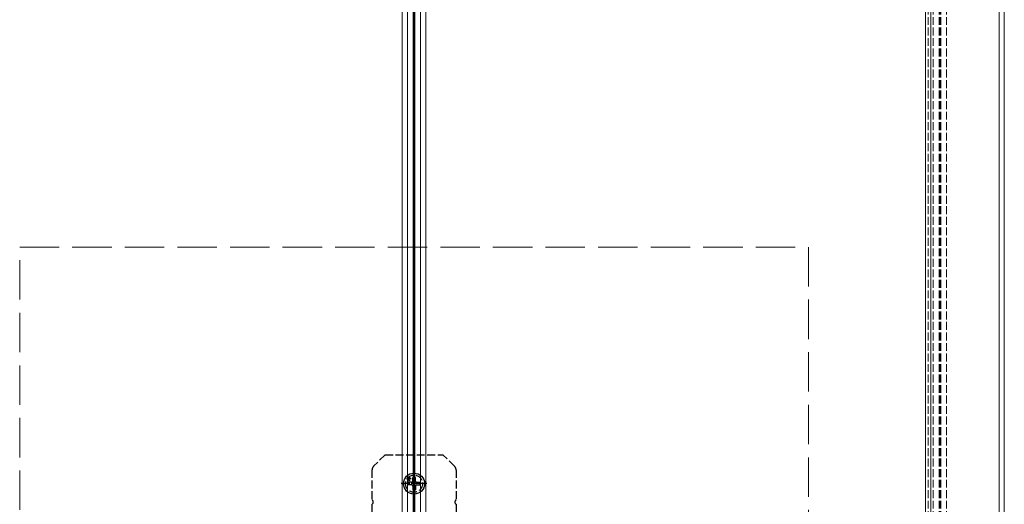
# Model space of a CAD drawing. Units: millimetres. Extents: x 0 to 8410, y 0 to 5940.
# Drawn here: x 4474 to 4849, y 3695 to 3879 of the extents above; entities that cross this region are included whole.
import ezdxf

# ---------------------------------------------------------------- set-up
doc = ezdxf.new("R2010")
doc.units = ezdxf.units.MM
doc.linetypes.add('YCENTER_1', pattern=[13, 10, -1, 1, -1])
doc.linetypes.add('YHIDDEN_1', pattern=[4, 3, -1])
for name, color, linetype, lineweight in [('YKK_12', 2, 'Continuous', 13), ('YKK_13', 4, 'Continuous', 30), ('YSS_K', 3, 'Continuous', 13)]:
    doc.layers.add(name, color=color, linetype=linetype, lineweight=lineweight)

msp = doc.modelspace()

# ---------------------------------------------------------------- linework, layer by layer
at = {"layer": 'YKK_12'}
for p, q in [((4620, 5240), (4620, 3450)), ((4622, 5240), (4622, 3450)), ((4624.2, 5240), (4624.2, 3450)), ((4624.5, 5240), (4624.5, 3450)), ((4624.8, 5240), (4624.8, 3450)), ((4627, 5240), (4627, 3450)), ((4627, 5240), (4627, 3450)), ((4629, 5240), (4629, 3450)), ((4819, 5240), (4819, 3462)), ((4821, 5240), (4821, 3462)), ((4847, 5240), (4847, 3462)), ((4849, 5240), (4849, 3462))]:
    msp.add_line(p, q, dxfattribs=at)
at = {"layer": 'YKK_12', "linetype": 'YHIDDEN_1'}
for p, q in [((4820, 5240), (4820, 3450)), ((4822, 5240), (4822, 3450)), ((4824.2, 5240), (4824.2, 3450)), ((4824.5, 5240), (4824.5, 3450)), ((4824.8, 5240), (4824.8, 3450)), ((4827, 5240), (4827, 3450))]:
    msp.add_line(p, q, dxfattribs=at)
at = {"layer": 'YKK_13', "linetype": 'YHIDDEN_1'}
for p, q in [((4613.5, 3713.5), (4609.09, 3709.09)), ((4613.5, 3713.5), (4635.5, 3713.5)), ((4639.91, 3709.09), (4635.5, 3713.5)), ((4608.5, 3707.67), (4608.5, 3696.37)), ((4640.5, 3707.67), (4640.5, 3696.37)), ((4608.5, 3694.63), (4608.5, 3680.5)), ((4640.5, 3694.63), (4640.5, 3680.5))]:
    msp.add_line(p, q, dxfattribs=at)
at = {"layer": 'YKK_13'}
for p, q in [((4622.82, 3703.62), (4622.11, 3704.32)), ((4623.38, 3704.18), (4622.39, 3704.61)), ((4622.39, 3704.61), (4622.82, 3703.62)), ((4623.38, 3704.18), (4622.68, 3704.89)), ((4625, 3704.8), (4624, 3704.8)), ((4624, 3703.5), (4624, 3704.8)), ((4625, 3703.5), (4625, 3704.8)), ((4623.5, 3703), (4622.2, 3703)), ((4622.2, 3703), (4622.2, 3702)), ((4623.5, 3702), (4622.2, 3702)), ((4624, 3701.5), (4624, 3700.2)), ((4624, 3700.2), (4625, 3700.2)), ((4625, 3701.5), (4625, 3700.2)), ((4625.5, 3703), (4626.8, 3703)), ((4625.5, 3702), (4626.8, 3702)), ((4626.8, 3702), (4626.8, 3703))]:
    msp.add_line(p, q, dxfattribs=at)
at = {"layer": 'YKK_13', "linetype": 'YCENTER_1', "ltscale": 0.5}
for p, q in [((4624.5, 3697.64), (4624.5, 3707.36)), ((4629.36, 3702.5), (4619.64, 3702.5))]:
    msp.add_line(p, q, dxfattribs=at)
at = {"layer": 'YKK_13'}
msp.add_circle((4624.5, 3702.5), 4, dxfattribs=at)
at = {"layer": 'YKK_13', "linetype": 'YHIDDEN_1'}
msp.add_circle((4624.5, 3702.5), 3.25, dxfattribs=at)
for centre, radius, start, end in [((4610.5, 3707.67), 2, 135, 180), ((4638.5, 3707.67), 2, 0, 45), ((4608, 3695.5), 1, 300, 60), ((4641, 3695.5), 1, 120, 240)]:
    msp.add_arc(centre, radius, start, end, dxfattribs=at)
at = {"layer": 'YKK_13'}
for centre, start, end in [((4623.5, 3703.5), 270, 0), ((4623.5, 3701.5), 0, 90), ((4625.5, 3703.5), 180, 270), ((4625.5, 3701.5), 90, 180)]:
    msp.add_arc(centre, 0.5, start, end, dxfattribs=at)
at = {"layer": 'YSS_K', "linetype": 'YHIDDEN_1', "ltscale": 5}
for p, q in [((4474.5, 3792.5), (4774.5, 3792.5)), ((4474.5, 3492.5), (4474.5, 3792.5)), ((4774.5, 3792.5), (4774.5, 3492.5))]:
    msp.add_line(p, q, dxfattribs=at)

doc.saveas('drawing.dxf')
